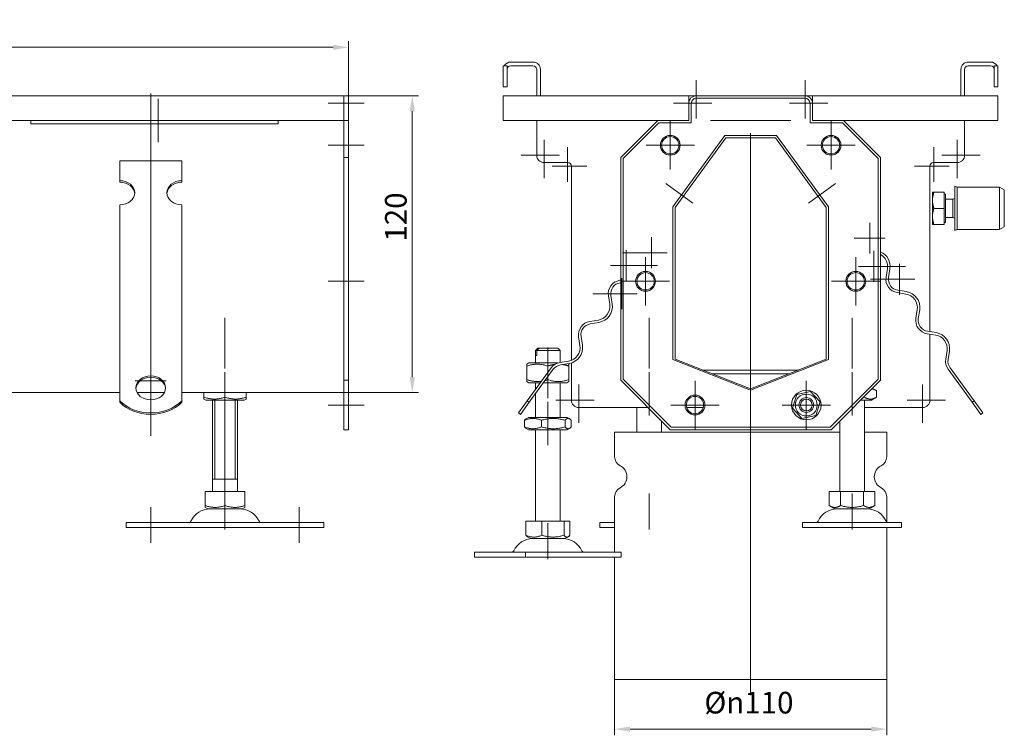
# Model space of a CAD drawing. Extents: x 571 to 67434, y -13692 to 12501.
# Drawn here: x 56543 to 56941, y -5843 to -5554 of the extents above; entities that cross this region are included whole.
import ezdxf

# ---------------------------------------------------------------- set-up
doc = ezdxf.new("R2010")
doc.units = 0
doc.header["$LTSCALE"] = 25
doc.linetypes.add('AUSGEZOGEN', pattern=[0])
doc.linetypes.add('STRICHPUNKT', pattern=[1, 0.5, -0.25, 0, -0.25])
doc.layers.get('Defpoints').update_dxf_attribs({"linetype": 'CONTINUOUS'})
for name, color, linetype, lineweight in [('ACO_DIMENSION', 3, 'AUSGEZOGEN', 9), ('ACO_MITTE', 1, 'STRICHPUNKT', 9), ('ACO_VISIBLE ( NOTE )', 7, 'CONTINUOUS', 15)]:
    doc.layers.add(name, color=color, linetype=linetype, lineweight=lineweight)
doc.styles.add('Text poznámky (ISO)', font='tahoma.ttf')
doc.dimstyles.new('Výchozí (ISO)', dxfattribs={"dimscale": 2.5, "dimtxt": 3.5, "dimasz": 2.5, "dimexe": 1, "dimexo": 0, "dimgap": 0.762, "dimtad": 1, "dimrnd": 1e-08, "dimtxsty": 'Text poznámky (ISO)', "dimcen": 0.09, "dimdle": 10, "dimclrd": 256, "dimclre": 256, "dimclrt": 256, "dimazin": 2, "dimtfac": 1.001486, "dimtmove": 0, "dimatfit": 3, "dimfxl": 1, "dimtolj": 1, "dimlwd": -1, "dimlwe": -1, "dimarcsym": 0})

# ---------------------------------------------------------------- blocks, each defined once
blk = doc.blocks.new('*D474')
at = {"layer": 'ACO_DIMENSION', "transparency": 16777216}
for p, q in [((56175.5, -5587.29), (56175.5, -5562.21)), ((56181.75, -5564.71), (56669.25, -5564.71)), ((56675.5, -5587.29), (56675.5, -5562.21))]:
    blk.add_line(p, q, dxfattribs=at)
for points in [[(56181.75, -5563.67), (56181.75, -5565.75), (56175.5, -5564.71)], [(56669.25, -5563.67), (56669.25, -5565.75), (56675.5, -5564.71)]]:
    blk.add_solid(points, dxfattribs=at)
at = {"layer": 'Defpoints', "color": 0, "transparency": 16777216}
for p in [(56675.5, -5564.71), (56175.5, -5587.29), (56675.5, -5587.29)]:
    blk.add_point(p, dxfattribs=at)
at = {"layer": 'ACO_DIMENSION', "transparency": 16777216, "insert": (56416.26, -5553.69), "char_height": 8.75, "attachment_point": 1, "style": 'Text poznámky (ISO)'}
blk.add_mtext('\\A1;500', dxfattribs=at)
blk = doc.blocks.new('*D477')
at = {"layer": 'ACO_DIMENSION', "transparency": 16777216}
for p, q in [((56675.5, -5584.29), (56703.73, -5584.29)), ((56701.23, -5590.54), (56701.23, -5698.04)), ((56673.5, -5704.29), (56703.73, -5704.29))]:
    blk.add_line(p, q, dxfattribs=at)
for points in [[(56700.19, -5590.54), (56702.28, -5590.54), (56701.23, -5584.29)], [(56700.19, -5698.04), (56702.28, -5698.04), (56701.23, -5704.29)]]:
    blk.add_solid(points, dxfattribs=at)
at = {"layer": 'Defpoints', "color": 0, "transparency": 16777216}
for p in [(56675.5, -5584.29), (56673.5, -5704.29), (56701.23, -5704.29)]:
    blk.add_point(p, dxfattribs=at)
at = {"layer": 'ACO_DIMENSION', "transparency": 16777216, "insert": (56690.21, -5643.24), "char_height": 8.75, "attachment_point": 1, "rotation": 90, "style": 'Text poznámky (ISO)'}
blk.add_mtext('\\A1;120', dxfattribs=at)
blk = doc.blocks.new('*D479')
at = {"layer": 'ACO_DIMENSION', "transparency": 16777216}
for p, q in [((56783.03, -5820.29), (56783.03, -5842.79)), ((56893.03, -5820.29), (56893.03, -5842.79)), ((56886.78, -5840.29), (56789.28, -5840.29))]:
    blk.add_line(p, q, dxfattribs=at)
for points in [[(56789.28, -5839.25), (56789.28, -5841.33), (56783.03, -5840.29)], [(56886.78, -5839.25), (56886.78, -5841.33), (56893.03, -5840.29)]]:
    blk.add_solid(points, dxfattribs=at)
at = {"layer": 'Defpoints', "color": 0, "transparency": 16777216}
for p in [(56783.03, -5820.29), (56893.03, -5820.29), (56783.03, -5840.29)]:
    blk.add_point(p, dxfattribs=at)
at = {"layer": 'ACO_DIMENSION', "transparency": 16777216, "insert": (56819.32, -5825.22), "char_height": 8.75, "attachment_point": 1, "style": 'Text poznámky (ISO)'}
blk.add_mtext('\\A1;{\\fTahoma|b0|i0;\\H8.7500;Ø\\fAIGDT|b0|i0;\\H8.7500;\\ln\\fTahoma|b0|i0;\\H8.7500;}110', dxfattribs=at)

msp = doc.modelspace()

# ---------------------------------------------------------------- linework, layer by layer
at = {"layer": 'ACO_MITTE', "linetype": 'Continuous'}
for p, q in [((56816.03, -5578.04), (56816.03, -5593.54)), ((56860.03, -5578.04), (56860.03, -5593.54)), ((56595.503, -5583.339), (56595.503, -5721.773)), ((56598.503, -5585.54), (56598.503, -5603.04)), ((56681.753, -5587.29), (56667.253, -5587.29)), ((56822.28, -5587.29), (56806.78, -5587.29)), ((56869.28, -5587.29), (56853.78, -5587.29)), ((56607.253, -5594.29), (56589.753, -5594.29)), ((56805.53, -5594.54), (56805.53, -5614.04)), ((56821.78, -5594.29), (56854.28, -5594.29)), ((56870.53, -5594.54), (56870.53, -5614.04)), ((56838.03, -5599.342), (56838.03, -5826.54)), ((56681.753, -5604.29), (56667.253, -5604.29)), ((56754.53, -5602.04), (56754.53, -5617.54)), ((56815.28, -5604.29), (56795.78, -5604.29)), ((56880.28, -5604.29), (56860.78, -5604.29)), ((56921.53, -5602.04), (56921.53, -5617.54)), ((56760.78, -5608.29), (56745.28, -5608.29)), ((56764.03, -5605.04), (56764.03, -5619.04)), ((56912.03, -5605.04), (56912.03, -5619.04)), ((56930.78, -5608.29), (56915.28, -5608.29)), ((56771.78, -5612.79), (56757.78, -5612.79)), ((56918.28, -5612.79), (56904.28, -5612.79)), ((56803.765, -5619.802), (56814.686, -5627.737)), ((56861.374, -5627.737), (56872.296, -5619.802)), ((56886.152, -5635.6), (56886.152, -5648.1)), ((56797.999, -5641.478), (56797.999, -5653.978)), ((56892.402, -5641.85), (56879.902, -5641.85)), ((56804.249, -5647.728), (56786.249, -5647.728)), ((56787.682, -5646.656), (56787.682, -5659.156)), ((56887.888, -5647.012), (56887.888, -5659.512)), ((56795.53, -5649.54), (56795.53, -5669.04)), ((56880.53, -5649.54), (56880.53, -5669.04)), ((56898.205, -5652.19), (56898.205, -5664.69)), ((56800.432, -5652.906), (56781.432, -5652.906)), ((56900.638, -5653.262), (56881.638, -5653.262)), ((56681.753, -5659.29), (56667.253, -5659.29)), ((56805.28, -5659.29), (56785.78, -5659.29)), ((56785.946, -5658.068), (56785.946, -5670.568)), ((56890.28, -5659.29), (56870.78, -5659.29)), ((56904.455, -5658.44), (56886.455, -5658.44)), ((56792.196, -5664.318), (56774.196, -5664.318)), ((56625.503, -5694.54), (56625.503, -5674.04)), ((56797.03, -5694.54), (56797.03, -5674.04)), ((56879.03, -5694.54), (56879.03, -5674.04)), ((56756.03, -5706.54), (56756.03, -5686.04)), ((56838.03, -5712.903), (56838.03, -5691.903)), ((56625.503, -5696.04), (56625.503, -5757.189)), ((56797.03, -5696.04), (56797.03, -5713.54)), ((56879.03, -5696.04), (56879.03, -5713.54)), ((56589.253, -5699.523), (56601.753, -5699.523)), ((56815.53, -5699.54), (56815.53, -5719.04)), ((56860.53, -5699.54), (56860.53, -5719.04)), ((56768.53, -5701.04), (56768.53, -5716.54)), ((56907.53, -5701.04), (56907.53, -5716.54)), ((56756.03, -5708.04), (56756.03, -5725.54)), ((56774.78, -5707.29), (56759.28, -5707.29)), ((56916.78, -5707.29), (56901.28, -5707.29)), ((56681.753, -5709.29), (56667.253, -5709.29)), ((56825.28, -5709.29), (56805.78, -5709.29)), ((56870.28, -5709.29), (56850.78, -5709.29)), ((56625.503, -5745.04), (56625.503, -5759.54)), ((56797.03, -5745.04), (56797.03, -5759.54)), ((56879.03, -5745.04), (56879.03, -5759.54)), ((56595.503, -5765.04), (56595.503, -5750.54)), ((56655.503, -5765.04), (56655.503, -5750.54)), ((56756.03, -5757.04), (56756.03, -5771.54))]:
    msp.add_line(p, q, dxfattribs=at)
at = {"layer": 'ACO_VISIBLE ( NOTE )'}
for p, q in [((56738.03, -5573.653), (56738.03, -5572.153)), ((56739.53, -5572.153), (56738.03, -5572.153)), ((56739.53, -5572.153), (56739.53, -5573.653)), ((56750.03, -5570.653), (56741.03, -5570.653)), ((56741.03, -5572.153), (56750.03, -5572.153)), ((56935.03, -5570.653), (56926.03, -5570.653)), ((56926.03, -5572.153), (56935.03, -5572.153)), ((56936.53, -5573.653), (56936.53, -5572.153)), ((56938.03, -5572.153), (56936.53, -5572.153)), ((56938.03, -5572.153), (56938.03, -5573.653)), ((56738.03, -5580.653), (56738.03, -5573.653)), ((56739.53, -5573.653), (56739.53, -5580.653)), ((56751.53, -5573.653), (56751.53, -5584.29)), ((56753.03, -5584.29), (56753.03, -5573.653)), ((56923.03, -5573.653), (56923.03, -5584.29)), ((56924.53, -5584.29), (56924.53, -5573.653)), ((56936.53, -5580.653), (56936.53, -5573.653)), ((56938.03, -5573.653), (56938.03, -5580.653)), ((56739.53, -5580.653), (56738.03, -5580.653)), ((56938.03, -5580.653), (56936.53, -5580.653)), ((56522.503, -5584.29), (56673.503, -5584.29)), ((56675.503, -5584.29), (56673.503, -5584.29)), ((56673.503, -5587.29), (56673.503, -5584.29)), ((56673.503, -5584.29), (56673.503, -5587.29)), ((56675.503, -5587.29), (56675.503, -5584.29)), ((56738.03, -5584.29), (56813.03, -5584.29)), ((56738.03, -5587.29), (56738.03, -5584.29)), ((56813.03, -5584.29), (56813.03, -5587.29)), ((56813.03, -5584.29), (56816.03, -5584.29)), ((56816.03, -5584.29), (56860.03, -5584.29)), ((56860.03, -5584.29), (56863.03, -5584.29)), ((56863.03, -5587.29), (56863.03, -5584.29)), ((56863.03, -5584.29), (56938.03, -5584.29)), ((56938.03, -5587.29), (56938.03, -5584.29)), ((56673.503, -5587.29), (56673.503, -5594.29)), ((56673.503, -5594.29), (56673.503, -5587.29)), ((56675.503, -5587.29), (56675.503, -5594.29)), ((56738.03, -5587.29), (56738.03, -5594.29)), ((56813.432, -5585.79), (56813.03, -5585.79)), ((56813.03, -5594.29), (56813.03, -5587.29)), ((56814.03, -5595.29), (56814.03, -5587.29)), ((56816.03, -5585.29), (56860.03, -5585.29)), ((56862.03, -5587.29), (56862.03, -5595.29)), ((56863.03, -5585.79), (56862.628, -5585.79)), ((56863.03, -5587.29), (56863.03, -5594.29)), ((56938.03, -5594.29), (56938.03, -5587.29)), ((56673.503, -5594.29), (56525.503, -5594.29)), ((56547.003, -5594.29), (56547.003, -5595.659)), ((56647.003, -5595.659), (56547.003, -5595.659)), ((56647.003, -5595.659), (56647.003, -5594.29)), ((56675.503, -5594.29), (56673.503, -5594.29)), ((56673.503, -5594.29), (56673.503, -5609.29)), ((56675.503, -5594.29), (56675.503, -5609.29)), ((56738.03, -5594.29), (56800.53, -5594.29)), ((56751.53, -5608.29), (56751.53, -5594.29)), ((56785.53, -5609.29), (56800.53, -5594.29)), ((56786.53, -5609.69), (56800.93, -5595.29)), ((56800.53, -5594.29), (56813.03, -5594.29)), ((56800.93, -5595.29), (56814.03, -5595.29)), ((56862.03, -5595.29), (56875.13, -5595.29)), ((56863.03, -5594.29), (56875.53, -5594.29)), ((56875.13, -5595.29), (56889.53, -5609.69)), ((56875.53, -5594.29), (56890.53, -5609.29)), ((56875.53, -5594.29), (56938.03, -5594.29)), ((56924.53, -5594.29), (56924.53, -5608.29)), ((56806.53, -5629.194), (56827.53, -5600.29)), ((56827.53, -5600.29), (56848.53, -5600.29)), ((56848.53, -5600.29), (56869.53, -5629.194)), ((56807.53, -5629.505), (56828.03, -5601.29)), ((56828.03, -5601.29), (56848.03, -5601.29)), ((56848.03, -5601.29), (56868.53, -5629.505)), ((56583.003, -5610.531), (56608.003, -5610.531)), ((56583.003, -5618.622), (56583.003, -5610.531)), ((56608.003, -5618.622), (56608.003, -5610.531)), ((56675.503, -5609.29), (56673.503, -5609.29)), ((56673.503, -5609.29), (56673.503, -5699.29)), ((56675.503, -5609.29), (56675.503, -5699.29)), ((56764.03, -5611.29), (56754.53, -5611.29)), ((56765.53, -5691.226), (56765.53, -5612.79)), ((56785.53, -5699.29), (56785.53, -5609.29)), ((56786.53, -5698.89), (56786.53, -5609.69)), ((56889.53, -5609.69), (56889.53, -5698.89)), ((56890.53, -5609.29), (56890.53, -5699.29)), ((56910.53, -5612.79), (56910.53, -5679.629)), ((56921.53, -5611.29), (56912.03, -5611.29)), ((56583.003, -5619.209), (56583.003, -5618.622)), ((56608.003, -5618.622), (56608.003, -5619.209)), ((56920.58, -5638.79), (56920.58, -5620.79)), ((56921.58, -5621.29), (56920.58, -5620.79)), ((56911.53, -5623.29), (56912.111, -5623.29)), ((56911.53, -5623.29), (56911.53, -5626.54)), ((56916.23, -5623.29), (56912.111, -5623.29)), ((56916.23, -5623.29), (56916.23, -5629.79)), ((56916.23, -5624.09), (56916.83, -5624.09)), ((56916.83, -5635.49), (56916.83, -5624.09)), ((56921.58, -5638.29), (56921.58, -5621.29)), ((56921.58, -5621.29), (56938.58, -5621.29)), ((56938.58, -5638.29), (56938.58, -5621.29)), ((56940.58, -5622.29), (56938.58, -5621.29)), ((56940.58, -5637.29), (56940.58, -5622.29)), ((56583.003, -5644.495), (56583.003, -5628.33)), ((56608.003, -5644.495), (56608.003, -5628.33)), ((56911.53, -5626.54), (56911.53, -5633.04)), ((56916.83, -5626.128), (56919.813, -5626.128)), ((56919.813, -5626.128), (56920.58, -5625.79)), ((56919.813, -5633.451), (56919.813, -5626.128)), ((56806.53, -5690.881), (56806.53, -5629.194)), ((56807.53, -5690.775), (56807.53, -5629.505)), ((56868.53, -5629.505), (56868.53, -5690.775)), ((56869.53, -5629.194), (56869.53, -5690.881)), ((56916.23, -5629.79), (56912.111, -5629.79)), ((56916.23, -5629.79), (56916.23, -5636.29)), ((56911.53, -5633.04), (56911.53, -5636.29)), ((56912.111, -5636.29), (56911.53, -5636.29)), ((56916.23, -5636.29), (56912.111, -5636.29)), ((56916.23, -5635.49), (56916.83, -5635.49)), ((56916.83, -5633.451), (56919.813, -5633.451)), ((56919.813, -5633.451), (56920.58, -5633.79)), ((56921.58, -5638.29), (56920.58, -5638.79)), ((56921.58, -5638.29), (56938.58, -5638.29)), ((56940.58, -5637.29), (56938.58, -5638.29)), ((56583.003, -5646.295), (56583.003, -5644.495)), ((56608.003, -5646.295), (56608.003, -5644.495)), ((56583.003, -5646.842), (56583.003, -5646.295)), ((56583.003, -5646.842), (56583.003, -5654.279)), ((56608.003, -5646.842), (56608.003, -5646.295)), ((56608.003, -5646.842), (56608.003, -5654.279)), ((56583.003, -5657.736), (56583.003, -5654.279)), ((56608.003, -5657.736), (56608.003, -5654.279)), ((56893.32, -5654.123), (56892.773, -5657.58)), ((56893.76, -5657.736), (56894.308, -5654.279)), ((56583.003, -5662.885), (56583.003, -5657.736)), ((56608.003, -5662.885), (56608.003, -5657.736)), ((56785.53, -5658.815), (56785.085, -5658.886)), ((56785.242, -5659.873), (56785.53, -5659.828)), ((56583.003, -5663.432), (56583.003, -5662.885)), ((56583.003, -5663.432), (56583.003, -5670.869)), ((56608.003, -5663.432), (56608.003, -5662.885)), ((56608.003, -5663.432), (56608.003, -5670.869)), ((56897.345, -5663.872), (56900.802, -5664.42)), ((56900.958, -5663.432), (56897.501, -5662.885)), ((56780.513, -5665.178), (56781.061, -5668.635)), ((56782.049, -5668.479), (56781.501, -5665.022)), ((56583.003, -5674.326), (56583.003, -5670.869)), ((56608.003, -5674.326), (56608.003, -5670.869)), ((56905.373, -5670.713), (56904.826, -5674.17)), ((56905.814, -5674.326), (56906.361, -5670.869)), ((56583.003, -5679.475), (56583.003, -5674.326)), ((56608.003, -5679.475), (56608.003, -5674.326)), ((56776.489, -5674.928), (56773.032, -5675.476)), ((56773.189, -5676.463), (56776.645, -5675.916)), ((56583.003, -5680.022), (56583.003, -5679.475)), ((56583.003, -5680.022), (56583.003, -5687.459)), ((56608.003, -5680.022), (56608.003, -5679.475)), ((56608.003, -5680.022), (56608.003, -5687.459)), ((56909.398, -5680.462), (56912.855, -5681.01)), ((56913.011, -5680.022), (56909.554, -5679.475)), ((56768.46, -5681.768), (56769.008, -5685.225)), ((56769.995, -5685.069), (56769.448, -5681.612)), ((56910.53, -5680.642), (56910.53, -5707.29)), ((56583.003, -5690.916), (56583.003, -5687.459)), ((56608.003, -5690.916), (56608.003, -5687.459)), ((56752.03, -5686.29), (56751.03, -5687.29)), ((56751.039, -5687.29), (56751.03, -5687.29)), ((56751.03, -5692.29), (56751.03, -5687.29)), ((56751.039, -5689.29), (56751.039, -5687.29)), ((56761.03, -5687.29), (56751.557, -5687.29)), ((56751.557, -5687.29), (56751.557, -5689.29)), ((56752.03, -5686.29), (56752.03, -5686.29)), ((56752.03, -5686.29), (56752.548, -5686.29)), ((56752.548, -5686.29), (56760.03, -5686.29)), ((56760.03, -5686.29), (56761.03, -5687.29)), ((56761.03, -5692.057), (56761.03, -5687.29)), ((56917.427, -5687.302), (56916.879, -5690.759)), ((56917.867, -5690.916), (56918.414, -5687.459)), ((56583.003, -5694.265), (56583.003, -5690.916)), ((56608.003, -5694.265), (56608.003, -5690.916)), ((56748.38, -5692.29), (56747.53, -5692.78)), ((56760.071, -5692.29), (56748.38, -5692.29)), ((56751.039, -5689.29), (56751.557, -5689.29)), ((56764.436, -5691.518), (56760.979, -5692.065)), ((56761.135, -5693.053), (56764.592, -5692.505)), ((56765.53, -5707.29), (56765.53, -5692.285)), ((56838.03, -5703.29), (56806.53, -5690.881)), ((56838.03, -5702.79), (56807.53, -5690.775)), ((56868.53, -5690.775), (56838.03, -5702.79)), ((56869.53, -5690.881), (56838.03, -5703.29)), ((56583.003, -5707.603), (56583.003, -5694.265)), ((56608.003, -5707.603), (56608.003, -5694.265)), ((56747.53, -5693.54), (56747.53, -5692.78)), ((56747.53, -5693.54), (56747.53, -5699.04)), ((56757.39, -5694.265), (56747.699, -5707.603)), ((56748.508, -5708.191), (56758.199, -5694.853)), ((56756.03, -5693.54), (56756.03, -5696.136)), ((56764.17, -5692.572), (56764.53, -5692.78)), ((56764.53, -5692.78), (56764.53, -5693.54)), ((56764.53, -5693.54), (56764.53, -5699.04)), ((56857.416, -5695.153), (56818.644, -5695.153)), ((56917.862, -5694.853), (56927.553, -5708.191)), ((56928.362, -5707.603), (56918.671, -5694.265)), ((56673.503, -5699.29), (56673.503, -5719.29)), ((56675.503, -5699.29), (56673.503, -5699.29)), ((56675.503, -5699.29), (56675.503, -5719.29)), ((56747.53, -5699.799), (56747.53, -5699.04)), ((56748.38, -5700.29), (56747.53, -5699.799)), ((56748.38, -5700.29), (56753.012, -5700.29)), ((56751.03, -5703.018), (56751.03, -5700.29)), ((56754.248, -5700.29), (56763.68, -5700.29)), ((56756.03, -5697.837), (56756.03, -5699.04)), ((56761.03, -5714.29), (56761.03, -5700.29)), ((56763.68, -5700.29), (56764.53, -5699.799)), ((56764.53, -5699.04), (56764.53, -5699.799)), ((56805.53, -5719.29), (56785.53, -5699.29)), ((56805.93, -5718.29), (56786.53, -5698.89)), ((56822.452, -5696.653), (56853.608, -5696.653)), ((56889.53, -5698.89), (56870.13, -5718.29)), ((56890.53, -5699.29), (56870.53, -5719.29)), ((56583.003, -5704.29), (56512.003, -5704.29)), ((56601.006, -5704.29), (56590, -5704.29)), ((56673.503, -5704.29), (56608.003, -5704.29)), ((56617.003, -5706.126), (56617.003, -5704.29)), ((56625.503, -5706.126), (56625.503, -5704.29)), ((56634.003, -5706.126), (56634.003, -5704.29)), ((56856.647, -5705.017), (56862.289, -5703.791)), ((56862.289, -5703.791), (56866.172, -5708.063)), ((56887.274, -5702.546), (56888.845, -5703.453)), ((56888.845, -5706.126), (56888.845, -5703.453)), ((56583.003, -5708.191), (56583.003, -5707.603)), ((56608.003, -5707.603), (56608.003, -5708.191)), ((56617.003, -5706.885), (56617.003, -5706.126)), ((56617.703, -5707.29), (56617.003, -5706.885)), ((56617.703, -5707.29), (56633.303, -5707.29)), ((56620.503, -5744.29), (56620.503, -5707.29)), ((56621.4, -5707.29), (56621.4, -5739.29)), ((56629.606, -5739.29), (56629.606, -5707.29)), ((56630.503, -5744.29), (56630.503, -5707.29)), ((56633.303, -5707.29), (56634.003, -5706.885)), ((56634.003, -5706.126), (56634.003, -5706.885)), ((56747.699, -5707.603), (56744.165, -5712.468)), ((56744.974, -5713.055), (56748.508, -5708.191)), ((56747.699, -5707.603), (56748.508, -5708.191)), ((56751.03, -5714.29), (56751.03, -5704.719)), ((56854.888, -5710.516), (56856.647, -5705.017)), ((56866.172, -5708.063), (56864.413, -5713.562)), ((56882.53, -5707.29), (56886.83, -5707.29)), ((56883.938, -5706.126), (56883.938, -5705.882)), ((56884.03, -5744.29), (56884.03, -5707.29)), ((56886.83, -5707.29), (56888.845, -5706.126)), ((56927.553, -5708.191), (56928.362, -5707.603)), ((56927.553, -5708.191), (56931.087, -5713.055)), ((56931.896, -5712.468), (56928.362, -5707.603)), ((56796.53, -5710.29), (56768.53, -5710.29)), ((56792.03, -5720.29), (56792.03, -5710.29)), ((56818.884, -5710.29), (56812.176, -5710.29)), ((56858.771, -5714.789), (56854.888, -5710.516)), ((56907.53, -5710.29), (56884.03, -5710.29)), ((56744.165, -5712.468), (56744.974, -5713.055)), ((56746.55, -5718.126), (56746.55, -5715.453)), ((56748.23, -5714.29), (56747.23, -5714.867)), ((56763.83, -5714.29), (56748.23, -5714.29)), ((56753.49, -5718.126), (56753.49, -5715.453)), ((56762.97, -5718.126), (56762.97, -5715.453)), ((56763.83, -5714.29), (56764.83, -5714.867)), ((56765.511, -5718.126), (56765.511, -5715.453)), ((56802.03, -5720.29), (56802.03, -5715.79)), ((56864.413, -5713.562), (56858.771, -5714.789)), ((56874.03, -5744.29), (56874.03, -5715.79)), ((56931.087, -5713.055), (56931.896, -5712.468)), ((56675.503, -5719.29), (56673.503, -5719.29)), ((56748.23, -5719.29), (56747.23, -5718.712)), ((56748.23, -5719.29), (56763.83, -5719.29)), ((56751.03, -5756.29), (56751.03, -5719.29)), ((56761.03, -5756.29), (56761.03, -5719.29)), ((56763.83, -5719.29), (56764.83, -5718.712)), ((56783.03, -5720.29), (56874.03, -5720.29)), ((56783.03, -5720.29), (56783.03, -5730.227)), ((56870.53, -5719.29), (56805.53, -5719.29)), ((56870.13, -5718.29), (56805.93, -5718.29)), ((56884.03, -5720.29), (56893.03, -5720.29)), ((56893.03, -5720.29), (56893.03, -5730.227)), ((56630.503, -5739.29), (56620.503, -5739.29)), ((56617.492, -5744.29), (56617.492, -5749.954)), ((56617.492, -5744.29), (56625.503, -5744.29)), ((56625.503, -5744.29), (56625.503, -5749.954)), ((56625.503, -5744.29), (56633.513, -5744.29)), ((56633.513, -5744.29), (56633.513, -5749.954)), ((56783.03, -5746.352), (56783.03, -5768.79)), ((56869.78, -5744.29), (56869.78, -5749.954)), ((56869.78, -5744.29), (56874.405, -5744.29)), ((56874.405, -5744.29), (56874.405, -5749.954)), ((56874.405, -5744.29), (56883.655, -5744.29)), ((56883.655, -5744.29), (56888.28, -5744.29)), ((56883.655, -5744.29), (56883.655, -5749.954)), ((56888.28, -5744.29), (56888.28, -5749.954)), ((56893.03, -5746.352), (56893.03, -5756.537)), ((56617.492, -5750.67), (56617.492, -5749.954)), ((56618.565, -5751.29), (56617.492, -5750.67)), ((56618.565, -5751.29), (56632.44, -5751.29)), ((56632.44, -5751.29), (56633.513, -5750.67)), ((56633.513, -5749.954), (56633.513, -5750.67)), ((56872.093, -5751.29), (56869.78, -5749.954)), ((56872.093, -5751.29), (56885.968, -5751.29)), ((56885.968, -5751.29), (56888.28, -5749.954)), ((56585.503, -5756.79), (56665.503, -5756.79)), ((56585.503, -5756.79), (56585.503, -5758.79)), ((56585.503, -5758.79), (56665.503, -5758.79)), ((56665.503, -5756.79), (56665.503, -5758.79)), ((56747.095, -5756.29), (56747.095, -5761.954)), ((56747.095, -5756.29), (56753.636, -5756.29)), ((56753.636, -5756.29), (56753.636, -5761.954)), ((56753.636, -5756.29), (56762.571, -5756.29)), ((56762.571, -5756.29), (56764.965, -5756.29)), ((56762.571, -5756.29), (56762.571, -5761.954)), ((56764.965, -5756.29), (56764.965, -5761.954)), ((56777.03, -5756.79), (56783.03, -5756.79)), ((56777.03, -5756.79), (56777.03, -5758.79)), ((56777.03, -5758.79), (56783.03, -5758.79)), ((56859.03, -5756.79), (56899.03, -5756.79)), ((56859.03, -5756.79), (56859.03, -5758.79)), ((56859.03, -5758.79), (56899.03, -5758.79)), ((56893.03, -5758.79), (56893.03, -5820.29)), ((56899.03, -5756.79), (56899.03, -5758.79)), ((56749.093, -5763.29), (56747.737, -5762.507)), ((56749.093, -5763.29), (56762.968, -5763.29)), ((56762.968, -5763.29), (56764.324, -5762.507)), ((56726.359, -5768.79), (56747.065, -5768.79)), ((56726.359, -5768.79), (56726.359, -5770.79)), ((56726.359, -5770.79), (56747.065, -5770.79)), ((56747.065, -5768.79), (56785.702, -5768.79)), ((56747.065, -5768.79), (56747.065, -5770.79)), ((56747.065, -5770.79), (56785.702, -5770.79)), ((56783.03, -5770.79), (56783.03, -5820.29)), ((56785.702, -5768.79), (56785.702, -5770.79)), ((56783.03, -5820.29), (56893.03, -5820.29))]:
    msp.add_line(p, q, dxfattribs=at)
at = {"layer": 'ACO_VISIBLE ( NOTE )', "flags": 128}
for points in [[(56912.111, -5623.29), (56912.062, -5623.439), (56912.015, -5623.587), (56911.971, -5623.732), (56911.929, -5623.876), (56911.89, -5624.018), (56911.852, -5624.158), (56911.817, -5624.297), (56911.784, -5624.435), (56911.753, -5624.571), (56911.724, -5624.706), (56911.697, -5624.841), (56911.673, -5624.974), (56911.65, -5625.107), (56911.629, -5625.238), (56911.61, -5625.37), (56911.594, -5625.5), (56911.579, -5625.631), (56911.566, -5625.76), (56911.555, -5625.89), (56911.546, -5626.02), (56911.539, -5626.15), (56911.534, -5626.279), (56911.531, -5626.409), (56911.53, -5626.54)], [(56911.53, -5626.54), (56911.531, -5626.67), (56911.534, -5626.8), (56911.539, -5626.93), (56911.546, -5627.059), (56911.555, -5627.189), (56911.566, -5627.319), (56911.579, -5627.449), (56911.594, -5627.579), (56911.61, -5627.71), (56911.629, -5627.841), (56911.65, -5627.973), (56911.673, -5628.105), (56911.697, -5628.239), (56911.724, -5628.373), (56911.753, -5628.508), (56911.784, -5628.644), (56911.817, -5628.782), (56911.852, -5628.921), (56911.89, -5629.061), (56911.929, -5629.203), (56911.971, -5629.347), (56912.015, -5629.493), (56912.062, -5629.64), (56912.111, -5629.79)], [(56912.111, -5629.79), (56912.062, -5629.939), (56912.015, -5630.087), (56911.971, -5630.232), (56911.929, -5630.376), (56911.89, -5630.518), (56911.852, -5630.658), (56911.817, -5630.797), (56911.784, -5630.935), (56911.753, -5631.071), (56911.724, -5631.206), (56911.697, -5631.341), (56911.673, -5631.474), (56911.65, -5631.607), (56911.629, -5631.738), (56911.61, -5631.87), (56911.594, -5632), (56911.579, -5632.131), (56911.566, -5632.26), (56911.555, -5632.39), (56911.546, -5632.52), (56911.539, -5632.65), (56911.534, -5632.779), (56911.531, -5632.909), (56911.53, -5633.04)], [(56911.53, -5633.04), (56911.531, -5633.17), (56911.534, -5633.3), (56911.539, -5633.43), (56911.546, -5633.559), (56911.555, -5633.689), (56911.566, -5633.819), (56911.579, -5633.949), (56911.594, -5634.079), (56911.61, -5634.21), (56911.629, -5634.341), (56911.65, -5634.473), (56911.673, -5634.605), (56911.697, -5634.739), (56911.724, -5634.873), (56911.753, -5635.008), (56911.784, -5635.144), (56911.817, -5635.282), (56911.852, -5635.421), (56911.89, -5635.561), (56911.929, -5635.703), (56911.971, -5635.847), (56912.015, -5635.993), (56912.062, -5636.14), (56912.111, -5636.29)], [(56751.039, -5687.29), (56751.085, -5687.243), (56751.13, -5687.198), (56751.175, -5687.152), (56751.219, -5687.107), (56751.263, -5687.063), (56751.307, -5687.019), (56751.35, -5686.975), (56751.393, -5686.932), (56751.435, -5686.889), (56751.477, -5686.847), (56751.519, -5686.804), (56751.56, -5686.763), (56751.601, -5686.721), (56751.642, -5686.68), (56751.682, -5686.64), (56751.722, -5686.599), (56751.762, -5686.56), (56751.801, -5686.52), (56751.84, -5686.481), (56751.879, -5686.442), (56751.917, -5686.403), (56751.955, -5686.365), (56751.993, -5686.327), (56752.03, -5686.29)], [(56752.548, -5686.29), (56752.511, -5686.327), (56752.473, -5686.365), (56752.435, -5686.403), (56752.396, -5686.442), (56752.358, -5686.481), (56752.319, -5686.52), (56752.279, -5686.56), (56752.24, -5686.599), (56752.2, -5686.64), (56752.159, -5686.68), (56752.119, -5686.721), (56752.078, -5686.763), (56752.036, -5686.804), (56751.995, -5686.847), (56751.953, -5686.889), (56751.91, -5686.932), (56751.867, -5686.975), (56751.824, -5687.019), (56751.781, -5687.063), (56751.737, -5687.107), (56751.692, -5687.152), (56751.648, -5687.198), (56751.603, -5687.243), (56751.557, -5687.29)], [(56756.03, -5693.54), (56755.629, -5693.411), (56755.24, -5693.295), (56754.863, -5693.193), (56754.497, -5693.104), (56754.139, -5693.026), (56753.789, -5692.96), (56753.445, -5692.904), (56753.106, -5692.859), (56752.771, -5692.825), (56752.439, -5692.8), (56752.109, -5692.785), (56751.78, -5692.78), (56751.451, -5692.785), (56751.121, -5692.8), (56750.79, -5692.825), (56750.455, -5692.859), (56750.116, -5692.904), (56749.772, -5692.96), (56749.421, -5693.026), (56749.064, -5693.104), (56748.697, -5693.193), (56748.32, -5693.295), (56747.932, -5693.411), (56747.53, -5693.54)], [(56758.867, -5692.87), (56758.758, -5692.884), (56758.648, -5692.9), (56758.538, -5692.916), (56758.427, -5692.933), (56758.316, -5692.952), (56758.204, -5692.972), (56758.091, -5692.993), (56757.978, -5693.015), (56757.864, -5693.038), (56757.749, -5693.062), (56757.633, -5693.088), (56757.516, -5693.115), (56757.399, -5693.143), (56757.28, -5693.172), (56757.161, -5693.203), (56757.04, -5693.235), (56756.918, -5693.268), (56756.795, -5693.303), (56756.671, -5693.338), (56756.546, -5693.376), (56756.419, -5693.414), (56756.291, -5693.455), (56756.161, -5693.496), (56756.03, -5693.54)], [(56764.53, -5693.54), (56764.415, -5693.501), (56764.301, -5693.465), (56764.188, -5693.429), (56764.076, -5693.394), (56763.965, -5693.361), (56763.855, -5693.328), (56763.746, -5693.297), (56763.638, -5693.267), (56763.531, -5693.238), (56763.425, -5693.209), (56763.319, -5693.182), (56763.215, -5693.156), (56763.111, -5693.131), (56763.008, -5693.106), (56762.905, -5693.083), (56762.804, -5693.061), (56762.703, -5693.039), (56762.602, -5693.019), (56762.503, -5692.999), (56762.403, -5692.98), (56762.305, -5692.963), (56762.206, -5692.946), (56762.109, -5692.929), (56762.011, -5692.914)], [(56747.53, -5699.04), (56747.817, -5699.133), (56748.097, -5699.219), (56748.37, -5699.298), (56748.638, -5699.37), (56748.9, -5699.437), (56749.158, -5699.497), (56749.412, -5699.551), (56749.661, -5699.6), (56749.908, -5699.643), (56750.151, -5699.68), (56750.392, -5699.712), (56750.63, -5699.739), (56750.867, -5699.761), (56751.103, -5699.778), (56751.337, -5699.79), (56751.571, -5699.797), (56751.805, -5699.799), (56752.038, -5699.796), (56752.272, -5699.788), (56752.507, -5699.775), (56752.743, -5699.757), (56752.98, -5699.734), (56753.219, -5699.706), (56753.461, -5699.673)], [(56754.915, -5699.372), (56754.959, -5699.361), (56755.004, -5699.349), (56755.049, -5699.337), (56755.094, -5699.325), (56755.139, -5699.312), (56755.184, -5699.3), (56755.23, -5699.287), (56755.275, -5699.274), (56755.321, -5699.261), (56755.367, -5699.247), (56755.413, -5699.234), (56755.46, -5699.22), (56755.506, -5699.206), (56755.553, -5699.192), (56755.6, -5699.178), (56755.647, -5699.163), (56755.694, -5699.148), (56755.741, -5699.133), (56755.789, -5699.118), (56755.837, -5699.103), (56755.885, -5699.088), (56755.933, -5699.072), (56755.982, -5699.056), (56756.03, -5699.04)], [(56756.03, -5699.04), (56756.432, -5699.169), (56756.82, -5699.284), (56757.197, -5699.386), (56757.564, -5699.475), (56757.921, -5699.553), (56758.272, -5699.619), (56758.616, -5699.675), (56758.955, -5699.72), (56759.29, -5699.755), (56759.621, -5699.779), (56759.951, -5699.794), (56760.28, -5699.799), (56760.609, -5699.794), (56760.939, -5699.779), (56761.271, -5699.755), (56761.606, -5699.72), (56761.945, -5699.675), (56762.289, -5699.619), (56762.639, -5699.553), (56762.997, -5699.475), (56763.363, -5699.386), (56763.74, -5699.284), (56764.129, -5699.169), (56764.53, -5699.04)], [(56888.845, -5703.453), (56888.762, -5703.406), (56888.681, -5703.36), (56888.6, -5703.317), (56888.52, -5703.275), (56888.441, -5703.235), (56888.363, -5703.196), (56888.286, -5703.159), (56888.209, -5703.124), (56888.134, -5703.09), (56888.059, -5703.058), (56887.984, -5703.027), (56887.911, -5702.998), (56887.837, -5702.97), (56887.765, -5702.944), (56887.693, -5702.919), (56887.622, -5702.895), (56887.551, -5702.873), (56887.48, -5702.852), (56887.41, -5702.833), (56887.34, -5702.815), (56887.271, -5702.798), (56887.202, -5702.782), (56887.133, -5702.768), (56887.065, -5702.755)], [(56617.003, -5706.126), (56617.404, -5706.255), (56617.793, -5706.37), (56618.17, -5706.472), (56618.536, -5706.562), (56618.894, -5706.64), (56619.244, -5706.706), (56619.588, -5706.762), (56619.927, -5706.807), (56620.262, -5706.841), (56620.594, -5706.866), (56620.924, -5706.881), (56621.253, -5706.885), (56621.582, -5706.881), (56621.912, -5706.866), (56622.243, -5706.841), (56622.578, -5706.807), (56622.917, -5706.762), (56623.261, -5706.706), (56623.612, -5706.64), (56623.969, -5706.562), (56624.336, -5706.472), (56624.713, -5706.37), (56625.101, -5706.255), (56625.503, -5706.126)], [(56625.503, -5706.126), (56625.904, -5706.255), (56626.293, -5706.37), (56626.67, -5706.472), (56627.036, -5706.562), (56627.394, -5706.64), (56627.744, -5706.706), (56628.088, -5706.762), (56628.427, -5706.807), (56628.762, -5706.841), (56629.094, -5706.866), (56629.424, -5706.881), (56629.753, -5706.885), (56630.082, -5706.881), (56630.412, -5706.866), (56630.743, -5706.841), (56631.078, -5706.807), (56631.417, -5706.762), (56631.761, -5706.706), (56632.112, -5706.64), (56632.469, -5706.562), (56632.836, -5706.472), (56633.213, -5706.37), (56633.601, -5706.255), (56634.003, -5706.126)], [(56883.598, -5706.222), (56883.612, -5706.218), (56883.626, -5706.214), (56883.64, -5706.21), (56883.654, -5706.206), (56883.668, -5706.202), (56883.682, -5706.199), (56883.696, -5706.195), (56883.71, -5706.191), (56883.724, -5706.187), (56883.739, -5706.183), (56883.753, -5706.179), (56883.767, -5706.175), (56883.781, -5706.171), (56883.795, -5706.167), (56883.809, -5706.163), (56883.824, -5706.159), (56883.838, -5706.155), (56883.852, -5706.151), (56883.866, -5706.147), (56883.881, -5706.143), (56883.895, -5706.139), (56883.909, -5706.135), (56883.923, -5706.13), (56883.938, -5706.126)], [(56883.938, -5706.126), (56884.17, -5706.255), (56884.394, -5706.37), (56884.611, -5706.472), (56884.823, -5706.562), (56885.03, -5706.64), (56885.232, -5706.706), (56885.431, -5706.762), (56885.626, -5706.807), (56885.82, -5706.841), (56886.011, -5706.866), (56886.202, -5706.881), (56886.391, -5706.885), (56886.581, -5706.881), (56886.772, -5706.866), (56886.963, -5706.841), (56887.157, -5706.807), (56887.352, -5706.762), (56887.551, -5706.706), (56887.753, -5706.64), (56887.96, -5706.562), (56888.172, -5706.472), (56888.389, -5706.37), (56888.613, -5706.255), (56888.845, -5706.126)], [(56753.49, -5715.453), (56753.162, -5715.324), (56752.845, -5715.209), (56752.537, -5715.107), (56752.238, -5715.017), (56751.946, -5714.94), (56751.66, -5714.873), (56751.379, -5714.818), (56751.102, -5714.773), (56750.829, -5714.738), (56750.558, -5714.713), (56750.288, -5714.699), (56750.02, -5714.694), (56749.751, -5714.699), (56749.482, -5714.713), (56749.211, -5714.738), (56748.938, -5714.773), (56748.661, -5714.818), (56748.38, -5714.873), (56748.094, -5714.94), (56747.802, -5715.017), (56747.502, -5715.107), (56747.195, -5715.209), (56746.878, -5715.324), (56746.55, -5715.453)], [(56746.55, -5715.453), (56746.581, -5715.419), (56746.611, -5715.386), (56746.642, -5715.353), (56746.672, -5715.322), (56746.702, -5715.291), (56746.731, -5715.262), (56746.761, -5715.233), (56746.79, -5715.205), (56746.819, -5715.178), (56746.847, -5715.152), (56746.876, -5715.126), (56746.904, -5715.102), (56746.932, -5715.078), (56746.96, -5715.055), (56746.988, -5715.033), (56747.016, -5715.012), (56747.043, -5714.991), (56747.07, -5714.971), (56747.097, -5714.952), (56747.124, -5714.933), (56747.151, -5714.916), (56747.178, -5714.899), (56747.204, -5714.882), (56747.23, -5714.867)], [(56762.97, -5715.453), (56762.522, -5715.324), (56762.089, -5715.209), (56761.669, -5715.107), (56761.26, -5715.017), (56760.861, -5714.94), (56760.47, -5714.873), (56760.087, -5714.818), (56759.709, -5714.773), (56759.335, -5714.738), (56758.965, -5714.713), (56758.597, -5714.699), (56758.23, -5714.694), (56757.863, -5714.699), (56757.495, -5714.713), (56757.125, -5714.738), (56756.752, -5714.773), (56756.374, -5714.818), (56755.99, -5714.873), (56755.599, -5714.94), (56755.2, -5715.017), (56754.791, -5715.107), (56754.371, -5715.209), (56753.938, -5715.324), (56753.49, -5715.453)], [(56765.511, -5715.453), (56765.391, -5715.324), (56765.275, -5715.209), (56765.162, -5715.107), (56765.053, -5715.017), (56764.946, -5714.94), (56764.841, -5714.873), (56764.738, -5714.818), (56764.637, -5714.773), (56764.537, -5714.738), (56764.438, -5714.713), (56764.339, -5714.699), (56764.241, -5714.694), (56764.142, -5714.699), (56764.044, -5714.713), (56763.945, -5714.738), (56763.844, -5714.773), (56763.743, -5714.818), (56763.64, -5714.873), (56763.536, -5714.94), (56763.429, -5715.017), (56763.319, -5715.107), (56763.207, -5715.209), (56763.091, -5715.324), (56762.97, -5715.453)], [(56746.55, -5718.126), (56746.878, -5718.255), (56747.195, -5718.37), (56747.502, -5718.472), (56747.802, -5718.562), (56748.094, -5718.64), (56748.38, -5718.706), (56748.661, -5718.762), (56748.938, -5718.807), (56749.211, -5718.841), (56749.482, -5718.866), (56749.751, -5718.881), (56750.02, -5718.885), (56750.288, -5718.881), (56750.558, -5718.866), (56750.829, -5718.841), (56751.102, -5718.807), (56751.379, -5718.762), (56751.66, -5718.706), (56751.946, -5718.64), (56752.238, -5718.562), (56752.537, -5718.472), (56752.845, -5718.37), (56753.162, -5718.255), (56753.49, -5718.126)], [(56747.23, -5718.712), (56747.204, -5718.697), (56747.178, -5718.681), (56747.151, -5718.664), (56747.124, -5718.646), (56747.097, -5718.627), (56747.07, -5718.608), (56747.043, -5718.588), (56747.016, -5718.568), (56746.988, -5718.546), (56746.96, -5718.524), (56746.932, -5718.501), (56746.904, -5718.477), (56746.876, -5718.453), (56746.847, -5718.427), (56746.819, -5718.401), (56746.79, -5718.374), (56746.761, -5718.346), (56746.731, -5718.318), (56746.702, -5718.288), (56746.672, -5718.257), (56746.642, -5718.226), (56746.611, -5718.194), (56746.581, -5718.16), (56746.55, -5718.126)], [(56753.49, -5718.126), (56753.938, -5718.255), (56754.371, -5718.37), (56754.791, -5718.472), (56755.2, -5718.562), (56755.599, -5718.64), (56755.99, -5718.706), (56756.374, -5718.762), (56756.752, -5718.807), (56757.125, -5718.841), (56757.495, -5718.866), (56757.863, -5718.881), (56758.23, -5718.885), (56758.597, -5718.881), (56758.965, -5718.866), (56759.335, -5718.841), (56759.709, -5718.807), (56760.087, -5718.762), (56760.47, -5718.706), (56760.861, -5718.64), (56761.26, -5718.562), (56761.669, -5718.472), (56762.089, -5718.37), (56762.522, -5718.255), (56762.97, -5718.126)], [(56762.97, -5718.126), (56763.091, -5718.255), (56763.207, -5718.37), (56763.319, -5718.472), (56763.429, -5718.562), (56763.536, -5718.64), (56763.64, -5718.706), (56763.743, -5718.762), (56763.844, -5718.807), (56763.945, -5718.841), (56764.044, -5718.866), (56764.142, -5718.881), (56764.241, -5718.885), (56764.339, -5718.881), (56764.438, -5718.866), (56764.537, -5718.841), (56764.637, -5718.807), (56764.738, -5718.762), (56764.841, -5718.706), (56764.946, -5718.64), (56765.053, -5718.562), (56765.162, -5718.472), (56765.275, -5718.37), (56765.391, -5718.255), (56765.511, -5718.126)], [(56617.492, -5749.954), (56617.871, -5750.076), (56618.237, -5750.185), (56618.592, -5750.281), (56618.937, -5750.365), (56619.274, -5750.438), (56619.605, -5750.501), (56619.929, -5750.553), (56620.248, -5750.596), (56620.564, -5750.628), (56620.877, -5750.652), (56621.187, -5750.665), (56621.497, -5750.67), (56621.807, -5750.665), (56622.118, -5750.652), (56622.431, -5750.628), (56622.747, -5750.596), (56623.066, -5750.553), (56623.39, -5750.501), (56623.72, -5750.438), (56624.058, -5750.365), (56624.403, -5750.281), (56624.758, -5750.185), (56625.124, -5750.076), (56625.503, -5749.954)], [(56625.503, -5749.954), (56625.881, -5750.076), (56626.247, -5750.185), (56626.602, -5750.281), (56626.948, -5750.365), (56627.285, -5750.438), (56627.615, -5750.501), (56627.939, -5750.553), (56628.259, -5750.596), (56628.574, -5750.628), (56628.887, -5750.652), (56629.198, -5750.665), (56629.508, -5750.67), (56629.818, -5750.665), (56630.129, -5750.652), (56630.442, -5750.628), (56630.757, -5750.596), (56631.077, -5750.553), (56631.401, -5750.501), (56631.731, -5750.438), (56632.068, -5750.365), (56632.414, -5750.281), (56632.769, -5750.185), (56633.135, -5750.076), (56633.513, -5749.954)], [(56869.78, -5749.954), (56869.999, -5750.076), (56870.21, -5750.185), (56870.415, -5750.281), (56870.615, -5750.365), (56870.809, -5750.438), (56871, -5750.501), (56871.187, -5750.553), (56871.372, -5750.596), (56871.554, -5750.628), (56871.734, -5750.652), (56871.914, -5750.665), (56872.093, -5750.67), (56872.272, -5750.665), (56872.451, -5750.652), (56872.632, -5750.628), (56872.814, -5750.596), (56872.998, -5750.553), (56873.186, -5750.501), (56873.376, -5750.438), (56873.571, -5750.365), (56873.77, -5750.281), (56873.975, -5750.185), (56874.187, -5750.076), (56874.405, -5749.954)], [(56874.405, -5749.954), (56874.842, -5750.076), (56875.265, -5750.185), (56875.675, -5750.281), (56876.074, -5750.365), (56876.463, -5750.438), (56876.845, -5750.501), (56877.219, -5750.553), (56877.588, -5750.596), (56877.952, -5750.628), (56878.313, -5750.652), (56878.672, -5750.665), (56879.03, -5750.67), (56879.388, -5750.665), (56879.747, -5750.652), (56880.108, -5750.628), (56880.473, -5750.596), (56880.842, -5750.553), (56881.216, -5750.501), (56881.597, -5750.438), (56881.987, -5750.365), (56882.385, -5750.281), (56882.795, -5750.185), (56883.218, -5750.076), (56883.655, -5749.954)], [(56883.655, -5749.954), (56883.874, -5750.076), (56884.085, -5750.185), (56884.29, -5750.281), (56884.49, -5750.365), (56884.684, -5750.438), (56884.875, -5750.501), (56885.062, -5750.553), (56885.247, -5750.596), (56885.429, -5750.628), (56885.609, -5750.652), (56885.789, -5750.665), (56885.968, -5750.67), (56886.147, -5750.665), (56886.326, -5750.652), (56886.507, -5750.628), (56886.689, -5750.596), (56886.873, -5750.553), (56887.061, -5750.501), (56887.251, -5750.438), (56887.446, -5750.365), (56887.645, -5750.281), (56887.85, -5750.185), (56888.062, -5750.076), (56888.28, -5749.954)], [(56747.095, -5761.954), (56747.405, -5762.076), (56747.703, -5762.185), (56747.993, -5762.281), (56748.275, -5762.365), (56748.551, -5762.438), (56748.82, -5762.501), (56749.085, -5762.553), (56749.346, -5762.596), (56749.604, -5762.628), (56749.859, -5762.652), (56750.113, -5762.665), (56750.366, -5762.67), (56750.619, -5762.665), (56750.873, -5762.652), (56751.128, -5762.628), (56751.386, -5762.596), (56751.647, -5762.553), (56751.911, -5762.501), (56752.181, -5762.438), (56752.456, -5762.365), (56752.738, -5762.281), (56753.028, -5762.185), (56753.327, -5762.076), (56753.636, -5761.954)], [(56747.737, -5762.507), (56747.712, -5762.492), (56747.687, -5762.477), (56747.662, -5762.461), (56747.637, -5762.444), (56747.611, -5762.427), (56747.586, -5762.409), (56747.56, -5762.39), (56747.534, -5762.371), (56747.508, -5762.35), (56747.482, -5762.329), (56747.456, -5762.308), (56747.43, -5762.285), (56747.403, -5762.262), (56747.376, -5762.238), (56747.349, -5762.214), (56747.322, -5762.188), (56747.294, -5762.162), (56747.267, -5762.135), (56747.239, -5762.107), (56747.211, -5762.078), (56747.182, -5762.049), (56747.154, -5762.018), (56747.125, -5761.987), (56747.095, -5761.954)], [(56753.636, -5761.954), (56754.058, -5762.076), (56754.467, -5762.185), (56754.863, -5762.281), (56755.248, -5762.365), (56755.624, -5762.438), (56755.992, -5762.501), (56756.354, -5762.553), (56756.71, -5762.596), (56757.062, -5762.628), (56757.411, -5762.652), (56757.758, -5762.665), (56758.104, -5762.67), (56758.449, -5762.665), (56758.796, -5762.652), (56759.145, -5762.628), (56759.497, -5762.596), (56759.853, -5762.553), (56760.215, -5762.501), (56760.583, -5762.438), (56760.959, -5762.365), (56761.344, -5762.281), (56761.74, -5762.185), (56762.149, -5762.076), (56762.571, -5761.954)], [(56762.571, -5761.954), (56762.684, -5762.076), (56762.794, -5762.185), (56762.9, -5762.281), (56763.003, -5762.365), (56763.104, -5762.438), (56763.202, -5762.501), (56763.299, -5762.553), (56763.395, -5762.596), (56763.489, -5762.628), (56763.582, -5762.652), (56763.675, -5762.665), (56763.768, -5762.67), (56763.861, -5762.665), (56763.954, -5762.652), (56764.047, -5762.628), (56764.141, -5762.596), (56764.237, -5762.553), (56764.334, -5762.501), (56764.432, -5762.438), (56764.533, -5762.365), (56764.636, -5762.281), (56764.743, -5762.185), (56764.852, -5762.076), (56764.965, -5761.954)]]:
    msp.add_lwpolyline(points, dxfattribs=at)
at = {"layer": 'ACO_VISIBLE ( NOTE )'}
for centre, radius in [((56805.53, -5604.29), 4), ((56805.53, -5604.29), 3.5), ((56870.53, -5604.29), 4), ((56870.53, -5604.29), 3.5), ((56795.53, -5659.29), 4), ((56795.53, -5659.29), 3.5), ((56880.53, -5659.29), 4), ((56880.53, -5659.29), 3.5), ((56860.53, -5709.29), 6), ((56815.53, -5709.29), 4), ((56815.53, -5709.29), 3.5), ((56860.53, -5709.29), 4.4), ((56860.53, -5709.29), 3), ((56860.53, -5709.29), 2.387)]:
    msp.add_circle(centre, radius, dxfattribs=at)
for centre, radius, start, end in [((56741.03, -5573.653), 3, 90, 150), ((56741.03, -5573.653), 1.5, 90, 180), ((56750.03, -5573.653), 3, 0, 90), ((56750.03, -5573.653), 1.5, 0, 90), ((56926.03, -5573.653), 3, 90, 180), ((56926.03, -5573.653), 1.5, 90, 180), ((56935.03, -5573.653), 3, 30, 90), ((56935.03, -5573.653), 1.5, 0, 90), ((56816.03, -5587.29), 3, 90, 180), ((56860.03, -5587.29), 3, 0, 90), ((56816.03, -5587.29), 2, 90, 180), ((56860.03, -5587.29), 2, 0, 90), ((56754.53, -5608.29), 3, 180, 270), ((56921.53, -5608.29), 3, 270, 0), ((56764.03, -5612.79), 1.5, 0, 90), ((56912.03, -5612.79), 1.5, 90, 180), ((56887.888, -5653.262), 6.5, 351, 66.01464), ((56887.888, -5653.262), 5.5, 351, 61.28763), ((56785.946, -5664.318), 5.5, 99, 189), ((56785.946, -5664.318), 4.5, 99, 189), ((56898.205, -5658.44), 5.5, 171, 261), ((56898.205, -5658.44), 4.5, 171, 261), ((56899.941, -5669.852), 5.5, 351, 81), ((56899.941, -5669.852), 6.5, 351, 81), ((56775.629, -5669.496), 6.5, 279, 9), ((56775.629, -5669.496), 5.5, 279, 9), ((56773.892, -5680.908), 5.5, 99, 189), ((56773.892, -5680.908), 4.5, 99, 189), ((56910.258, -5675.03), 5.5, 171, 261), ((56910.258, -5675.03), 4.5, 171, 261), ((56911.994, -5686.442), 6.5, 351, 81), ((56911.994, -5686.442), 5.5, 351, 81), ((56763.575, -5686.085), 5.5, 279, 9), ((56763.575, -5686.085), 6.5, 279, 9), ((56761.839, -5697.498), 5.5, 99, 144), ((56922.311, -5691.62), 5.5, 171, 216), ((56922.311, -5691.62), 4.5, 171, 216), ((56761.839, -5697.498), 4.5, 99, 144), ((56768.53, -5707.29), 3, 180, 270), ((56907.53, -5707.29), 3, 270, 0), ((56787.03, -5730.227), 4, 180, 243.6122), ((56889.03, -5730.227), 4, 296.3878, 0), ((56783.03, -5738.29), 5, 296.3878, 63.6122), ((56893.03, -5738.29), 5, 116.3878, 243.6122), ((56787.03, -5746.352), 4, 116.3878, 180), ((56889.03, -5746.352), 4, 0, 63.6122), ((56619.456, -5759.79), 8.5, 90, 155.09894), ((56631.55, -5759.79), 8.5, 24.90106, 90), ((56872.983, -5759.79), 8.5, 90, 155.09894), ((56885.077, -5759.79), 8.5, 24.90106, 90), ((56610.839, -5755.79), 1, 270, 335.09894), ((56640.167, -5755.79), 1, 204.90106, 270), ((56782.366, -5755.79), 1, 270, 311.59452), ((56864.366, -5755.79), 1, 270, 335.09894), ((56893.694, -5755.79), 1, 204.90106, 270), ((56749.983, -5771.79), 8.5, 90, 155.09894), ((56762.077, -5771.79), 8.5, 24.90107, 90), ((56741.366, -5767.79), 1, 270, 335.09894), ((56770.694, -5767.79), 1, 204.90107, 270)]:
    msp.add_arc(centre, radius, start, end, dxfattribs=at)
for centre, major_axis, start_param, end_param in [((56583.003, -5623.476), (6, 0), 4.712389, 7.8539816), ((56583.003, -5624.064), (6, 0), 0.0605823, 1.5707963), ((56608.003, -5623.476), (-6, 0), 4.712389, 7.8539816), ((56608.003, -5624.064), (-6, 0), 4.712389, 6.222603), ((56595.503, -5702.943), (6, 0), 0.0605823, 3.0810104), ((56595.503, -5699.523), (16, 0), 3.8157232, 5.6090548), ((56595.503, -5700.111), (-16, 0), 0.6741305, 2.4674621)]:
    msp.add_ellipse(centre, major_axis=major_axis, ratio=0.809017, start_param=start_param, end_param=end_param, dxfattribs=at)
msp.add_ellipse((56595.503, -5702.355), major_axis=(6, 0), ratio=0.809017, dxfattribs=at)

# ---------------------------------------------------------------- dimensions: what is measured, and where the dimension line sits
at = {"layer": 'ACO_DIMENSION', "color": 3}
for base, p1, p2, angle, picture, middle in [((56675.503, -5564.708), (56175.503, -5587.29), (56675.503, -5587.29), 180, '*D474', (56425.503, -5564.708)), ((56701.234, -5704.29), (56675.503, -5584.29), (56673.503, -5704.29), 90, '*D477', (56701.234, -5634.29))]:
    dim = msp.add_linear_dim(base=base, p1=p1, p2=p2, angle=angle, dimstyle='Výchozí (ISO)', override={"dimdec": 2, "dimtp": 0, "dimtm": 0, "dimtdec": 2, "dimtofl": 0, "dimatfit": 1}, dxfattribs=at)
    dim.commit()
    dim.dimension.update_dxf_attribs({"geometry": picture, "text_midpoint": middle, "dimtype": 160})
dim = msp.add_linear_dim(base=(56783.03, -5840.29), p1=(56893.03, -5820.29), p2=(56783.03, -5820.29), angle=180, text='{\\fTahoma|b0|i0;\\H8.7500;Ø\\fAIGDT|b0|i0;\\H8.7500;\\ln\\fTahoma|b0|i0;\\H8.7500;}<>', dimstyle='Výchozí (ISO)', override={"dimdec": 2, "dimtp": 0, "dimtm": 0, "dimtdec": 2, "dimtofl": 0, "dimatfit": 1}, dxfattribs=at)
dim.commit()
dim.dimension.update_dxf_attribs({"geometry": '*D479', "text_midpoint": (56838.03, -5840.29), "dimtype": 160})

doc.saveas('drawing.dxf')
